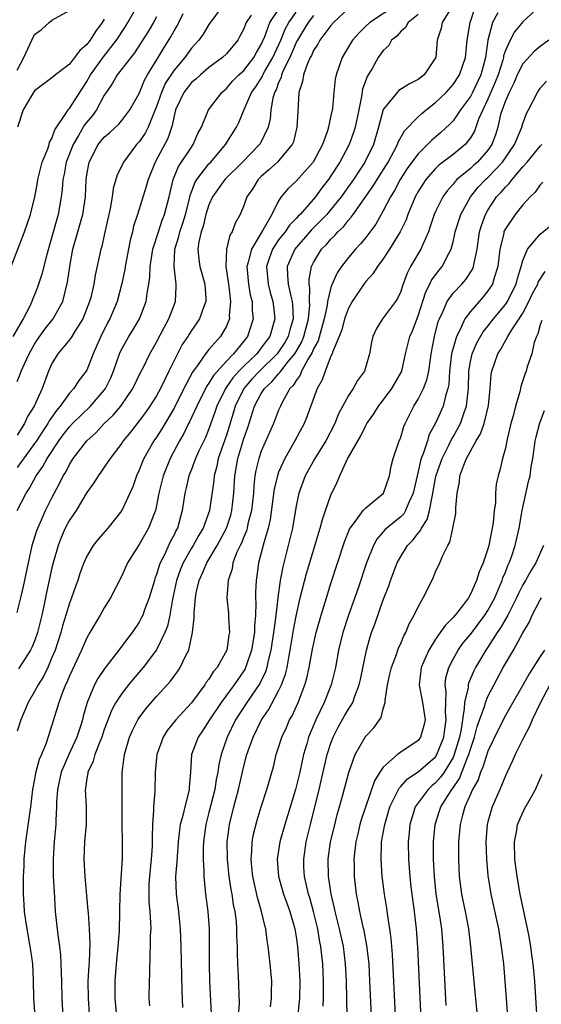
# Model space of a CAD drawing. Units: inches. Extents: x 2500569 to 2502000, y 1497000 to 1500000.
# Drawn here: x 2501461 to 2501521, y 1497294 to 1497407 of the extents above; entities that cross this region are included whole.
import ezdxf

# ---------------------------------------------------------------- set-up
doc = ezdxf.new("R2010")
doc.units = ezdxf.units.IN
doc.header["$MEASUREMENT"] = 0
doc.layers.add('LD24991497_2ft', color=110, linetype='Continuous')

msp = doc.modelspace()

# ---------------------------------------------------------------- linework, layer by layer
at = {"layer": 'LD24991497_2ft'}
for points, elevation in [([(2501460.32, 1497379), (2501461.83, 1497383), (2501462.53, 1497385), (2501463.03, 1497387), (2501463.34, 1497388.66), (2501463.38, 1497389), (2501463.88, 1497391), (2501464.53, 1497392.53), (2501464.68, 1497393), (2501464.73, 1497393.27), (2501465, 1497393.72), (2501465.31, 1497394.69), (2501466.67, 1497396.67), (2501466.85, 1497397), (2501467, 1497397.16), (2501469, 1497400.26), (2501469.4, 1497401), (2501470.91, 1497403.09), (2501472.41, 1497405), (2501473.43, 1497406.57), (2501473.7, 1497407), (2501474.9, 1497409.1)], 8032), ([(2501484.62, 1497409), (2501483, 1497406.78), (2501482.33, 1497405.67), (2501481.86, 1497405), (2501481, 1497404.06), (2501480.25, 1497403), (2501479, 1497401.54), (2501478, 1497400), (2501477.55, 1497399), (2501477, 1497397.38), (2501476.85, 1497397), (2501476.72, 1497396.72), (2501476.03, 1497395), (2501475.68, 1497394.32), (2501475, 1497393.32), (2501474.71, 1497393), (2501473.2, 1497391), (2501473, 1497390.55), (2501472.48, 1497389.52), (2501472.03, 1497387.97), (2501471.9, 1497387), (2501471.68, 1497385.68), (2501471, 1497382.61), (2501470.7, 1497381.3), (2501470.61, 1497381), (2501469.97, 1497378.03), (2501469.81, 1497377), (2501469.44, 1497375.44), (2501469.32, 1497375), (2501468.52, 1497373), (2501467.65, 1497371.65), (2501467.26, 1497371), (2501467, 1497370.61), (2501465.68, 1497369), (2501465, 1497367.89), (2501464.61, 1497367), (2501463.87, 1497365), (2501462.94, 1497363), (2501462.21, 1497361.79), (2501461.85, 1497361), (2501461, 1497359.68)], 8026), ([(2501461, 1497351), (2501462.04, 1497353), (2501462.43, 1497353.57), (2501463.2, 1497355), (2501463.95, 1497356.05), (2501464.44, 1497357), (2501465.78, 1497359), (2501466.3, 1497359.7), (2501467, 1497360.62), (2501467.36, 1497361), (2501469.41, 1497363), (2501471, 1497364.81), (2501471.15, 1497365), (2501471.76, 1497366.24), (2501472.07, 1497367), (2501472.75, 1497369), (2501473, 1497369.55), (2501473.82, 1497371), (2501474.28, 1497371.72), (2501475.05, 1497373), (2501475.82, 1497375), (2501475.92, 1497375.92), (2501476.11, 1497377), (2501476.22, 1497377.78), (2501476.25, 1497379), (2501476.57, 1497381), (2501477.2, 1497383), (2501477.65, 1497384.35), (2501477.9, 1497385), (2501478.43, 1497387), (2501478.91, 1497389), (2501479.52, 1497390.48), (2501481, 1497392.72), (2501481.21, 1497393), (2501481.73, 1497394.27), (2501482.14, 1497395), (2501482.96, 1497397), (2501484.47, 1497399), (2501485, 1497399.45), (2501485.72, 1497400.28), (2501486.45, 1497401), (2501487, 1497401.5), (2501488.15, 1497403), (2501488.44, 1497403.56), (2501489, 1497404.49), (2501489.4, 1497405.4), (2501489.99, 1497407), (2501491.32, 1497409)], 8022), ([(2501499, 1497408.64), (2501497.3, 1497407), (2501497, 1497406.66), (2501495.73, 1497405), (2501495.48, 1497404.52), (2501495, 1497403.8), (2501494.76, 1497403.24), (2501494.62, 1497403), (2501494.3, 1497402.3), (2501493.84, 1497401), (2501493.74, 1497400.26), (2501493.33, 1497399), (2501493.19, 1497396.81), (2501493.1, 1497395), (2501492.69, 1497393.31), (2501492.56, 1497393), (2501491, 1497391.13), (2501490.88, 1497391), (2501489.89, 1497390.11), (2501489, 1497389.34), (2501488.65, 1497389), (2501488.02, 1497387.98), (2501487.34, 1497387), (2501487, 1497386.01), (2501486.58, 1497385), (2501486.01, 1497383.99), (2501485.68, 1497383), (2501485.4, 1497382.6), (2501485.01, 1497381), (2501484.94, 1497379), (2501485.29, 1497376.71), (2501485.49, 1497375), (2501485.34, 1497373.34), (2501485.35, 1497373), (2501485.25, 1497372.75), (2501485, 1497372.18), (2501484.34, 1497371), (2501483, 1497369.48), (2501482.61, 1497369), (2501481.76, 1497367.76), (2501481.11, 1497366.89), (2501480.41, 1497365.59), (2501480.14, 1497365), (2501479, 1497362.75), (2501477.6, 1497360.4), (2501477, 1497359.44), (2501476.69, 1497359), (2501475.52, 1497357), (2501475.37, 1497356.63), (2501475, 1497355.63), (2501474.7, 1497355), (2501474.26, 1497353.74), (2501473.93, 1497353), (2501473, 1497351), (2501471.39, 1497349), (2501470.28, 1497347.72), (2501469.73, 1497347), (2501469, 1497345.77), (2501468.66, 1497345), (2501468.21, 1497343.79), (2501467.95, 1497343), (2501467.69, 1497342.31), (2501467.23, 1497341), (2501467, 1497340.39), (2501466.6, 1497339), (2501466.22, 1497337.78), (2501466.01, 1497337), (2501465.35, 1497335), (2501465, 1497334.14), (2501464.51, 1497333), (2501464.02, 1497331.98), (2501463.4, 1497331), (2501463, 1497330.24), (2501462.25, 1497329), (2501461.42, 1497327), (2501461, 1497325.68)], 8016), ([(2501461, 1497401.53), (2501461.78, 1497403), (2501462.7, 1497405), (2501463, 1497405.63), (2501463.78, 1497406.22), (2501464.68, 1497407), (2501465, 1497407.3), (2501467, 1497408.38)], 8036), ([(2501461, 1497339.3), (2501461.42, 1497341), (2501461.72, 1497342.28), (2501462.29, 1497345), (2501462.74, 1497347), (2501463.27, 1497348.73), (2501463.36, 1497349), (2501463.68, 1497349.68), (2501464.25, 1497351), (2501465, 1497352.48), (2501465.88, 1497354.12), (2501466.29, 1497355), (2501466.57, 1497355.43), (2501467, 1497356.31), (2501467.44, 1497357), (2501468.98, 1497359), (2501470.05, 1497359.95), (2501471, 1497361), (2501472.03, 1497361.97), (2501472.88, 1497363), (2501474.27, 1497365), (2501475.15, 1497366.85), (2501475.48, 1497367.48), (2501476.22, 1497369), (2501477, 1497370.35), (2501477.9, 1497372.1), (2501478.39, 1497373), (2501479.15, 1497375), (2501479.26, 1497376.74), (2501479.26, 1497377), (2501479, 1497379), (2501479.1, 1497381), (2501479.55, 1497382.45), (2501479.66, 1497383), (2501480, 1497384), (2501480.3, 1497385), (2501480.77, 1497386.77), (2501480.85, 1497387.15), (2501481.4, 1497388.6), (2501481.63, 1497389), (2501483, 1497390.78), (2501483.21, 1497391), (2501484.92, 1497393), (2501486.17, 1497395), (2501486.45, 1497395.55), (2501487.03, 1497397.03), (2501487.9, 1497399), (2501488.37, 1497399.63), (2501489.14, 1497400.86), (2501489.19, 1497401), (2501489.42, 1497401.42), (2501490.32, 1497403), (2501491.23, 1497405), (2501491.75, 1497406.25), (2501492.15, 1497407), (2501493, 1497408.2)], 8020), ([(2501461, 1497365.82), (2501461.35, 1497366.65), (2501461.48, 1497367), (2501461.83, 1497367.83), (2501462.37, 1497369), (2501463, 1497370.09), (2501463.35, 1497370.65), (2501464.17, 1497371.83), (2501465.14, 1497373), (2501466.23, 1497375), (2501466.79, 1497377.21), (2501467.06, 1497379), (2501467.41, 1497381), (2501467.95, 1497383), (2501468.33, 1497384.33), (2501468.54, 1497385), (2501468.84, 1497387), (2501468.93, 1497389), (2501469, 1497389.52), (2501469.27, 1497391), (2501470.31, 1497393), (2501471, 1497393.85), (2501471.62, 1497394.38), (2501472.65, 1497395.35), (2501473, 1497395.78), (2501473.94, 1497397), (2501475, 1497398.85), (2501475.61, 1497400.39), (2501475.96, 1497401), (2501477.19, 1497403), (2501477.87, 1497404.13), (2501478.64, 1497405.36), (2501479, 1497406.05), (2501479.36, 1497406.64), (2501479.55, 1497407), (2501480.04, 1497408.04)], 8028), ([(2501504.46, 1497409), (2501501.47, 1497407), (2501501, 1497406.58), (2501500.19, 1497405.81), (2501499.46, 1497405), (2501498.56, 1497403.44), (2501498.29, 1497403), (2501497.59, 1497401), (2501497.49, 1497400.51), (2501497.32, 1497399), (2501497.16, 1497397.16), (2501497, 1497396.34), (2501496.71, 1497395), (2501496.59, 1497394.59), (2501496.01, 1497393), (2501494.97, 1497391), (2501493, 1497388.79), (2501492.06, 1497387.94), (2501491.3, 1497387), (2501491, 1497386.57), (2501490.2, 1497385), (2501489.17, 1497383.17), (2501487.87, 1497381), (2501487.52, 1497379.52), (2501487.36, 1497379), (2501487.53, 1497377), (2501487.75, 1497375.75), (2501487.96, 1497375), (2501487.98, 1497373.98), (2501488.07, 1497373), (2501487.82, 1497372.18), (2501487.42, 1497371), (2501487, 1497370.45), (2501485.83, 1497369), (2501485, 1497368.14), (2501483.51, 1497366.49), (2501483, 1497365.61), (2501482.74, 1497365.26), (2501481.61, 1497363), (2501480.79, 1497361.21), (2501480.67, 1497361), (2501480.13, 1497359.87), (2501479.63, 1497359), (2501478.55, 1497357), (2501477.74, 1497355), (2501477.27, 1497353), (2501477, 1497351.6), (2501476.86, 1497351), (2501476.75, 1497350.75), (2501476.08, 1497349), (2501475, 1497347.11), (2501473.67, 1497345), (2501473, 1497343.53), (2501471.7, 1497341), (2501471, 1497339.86), (2501470.53, 1497339), (2501469.94, 1497338.06), (2501469.36, 1497337), (2501469, 1497336.39), (2501468.39, 1497335), (2501467.3, 1497332.7), (2501467, 1497332.03), (2501466.71, 1497331.29), (2501466.56, 1497331), (2501466.25, 1497330.25), (2501465.8, 1497329), (2501465, 1497326.37), (2501464.33, 1497324.33), (2501463.78, 1497323), (2501463.54, 1497322.46), (2501463.12, 1497320.88), (2501463, 1497320.2), (2501462.76, 1497319), (2501462.52, 1497317), (2501461.98, 1497313), (2501461.79, 1497311), (2501461.78, 1497310.22), (2501461.71, 1497309), (2501461.7, 1497307), (2501461.79, 1497305.79), (2501461.82, 1497305), (2501461.98, 1497303.98), (2501462.1, 1497303), (2501462.46, 1497301), (2501462.52, 1497300.52), (2501462.76, 1497299), (2501462.86, 1497297.14), (2501462.89, 1497295), (2501463.05, 1497293)], 8014), ([(2501511, 1497409.06), (2501509.77, 1497407), (2501509.63, 1497406.37), (2501509.18, 1497405), (2501509.02, 1497403), (2501509, 1497402.96), (2501507.68, 1497401), (2501507, 1497400.46), (2501506.01, 1497399.99), (2501504.78, 1497399.22), (2501504.58, 1497399), (2501503, 1497397.03), (2501502.47, 1497395), (2501501.88, 1497393), (2501500.9, 1497391), (2501499.57, 1497389), (2501498.16, 1497387), (2501497, 1497385.57), (2501496.51, 1497385), (2501494.78, 1497383.22), (2501493.85, 1497382.15), (2501493, 1497381.2), (2501492.84, 1497381), (2501491.98, 1497379), (2501492, 1497378), (2501492.1, 1497377), (2501492.38, 1497375.62), (2501492.56, 1497375), (2501492.6, 1497374.6), (2501492.66, 1497373), (2501492.27, 1497371.73), (2501492.09, 1497371), (2501491.69, 1497370.31), (2501491, 1497369.22), (2501490.84, 1497369), (2501488.8, 1497367), (2501487.93, 1497366.07), (2501486.99, 1497365.01), (2501486.02, 1497363), (2501485.8, 1497362.2), (2501485.33, 1497360.67), (2501485, 1497359.66), (2501484.06, 1497357), (2501483.89, 1497356.11), (2501483.59, 1497355), (2501483.55, 1497354.45), (2501483.05, 1497351), (2501482.33, 1497349), (2501481.83, 1497348.17), (2501481.19, 1497347), (2501481, 1497346.7), (2501480.03, 1497345), (2501479.73, 1497344.27), (2501479.29, 1497343), (2501478.84, 1497340.84), (2501478.51, 1497339), (2501478.24, 1497337.76), (2501477.94, 1497337), (2501476.98, 1497335.02), (2501475.46, 1497333), (2501474.32, 1497331.68), (2501473.77, 1497331), (2501473, 1497330.01), (2501472.34, 1497329), (2501471.86, 1497328.14), (2501471, 1497325.87), (2501470.7, 1497325), (2501470.47, 1497324.47), (2501469.92, 1497323), (2501469.74, 1497322.26), (2501469.11, 1497321), (2501469.11, 1497320.89), (2501469, 1497320.27), (2501468.86, 1497319.14), (2501468.82, 1497319), (2501468.93, 1497317), (2501468.91, 1497315), (2501468.73, 1497313), (2501468.67, 1497311), (2501468.78, 1497309), (2501469.13, 1497305.13), (2501469.14, 1497304.86), (2501469.28, 1497303), (2501469.33, 1497301.33), (2501469.25, 1497299.25), (2501469.21, 1497298.79), (2501469.13, 1497297), (2501469.15, 1497295), (2501469.27, 1497293.27)], 8010), ([(2501472.44, 1497293), (2501472.26, 1497295), (2501472.24, 1497297), (2501472.4, 1497299), (2501472.61, 1497301), (2501472.75, 1497302.75), (2501472.79, 1497305), (2501472.82, 1497307), (2501473.09, 1497311.09), (2501473.1, 1497313), (2501473.06, 1497315), (2501473.05, 1497319), (2501473.06, 1497320.94), (2501473.3, 1497323), (2501473.88, 1497325), (2501474.23, 1497325.77), (2501474.85, 1497327), (2501475, 1497327.23), (2501475.76, 1497328.24), (2501477, 1497329.68), (2501478.58, 1497331.42), (2501479, 1497332.01), (2501479.43, 1497332.57), (2501479.71, 1497333), (2501480.32, 1497334.32), (2501480.68, 1497335), (2501481.13, 1497337), (2501481.31, 1497338.69), (2501481.3, 1497339.3), (2501481.45, 1497341), (2501481.55, 1497341.55), (2501481.87, 1497343), (2501482.24, 1497343.76), (2501482.75, 1497345), (2501483.94, 1497347), (2501485.01, 1497348.99), (2501485.5, 1497350.5), (2501485.64, 1497351), (2501485.87, 1497353), (2501485.98, 1497355), (2501486.14, 1497355.86), (2501486.32, 1497357), (2501487, 1497359.28), (2501487.45, 1497360.55), (2501488.24, 1497363), (2501489, 1497364.43), (2501489.37, 1497365), (2501490.23, 1497365.77), (2501491, 1497366.7), (2501491.15, 1497366.85), (2501491.24, 1497367), (2501492.14, 1497368.14), (2501492.85, 1497369), (2501493.64, 1497370.36), (2501493.89, 1497371), (2501494.42, 1497373), (2501494.56, 1497374.56), (2501494.54, 1497375), (2501494.58, 1497376.58), (2501494.49, 1497377), (2501494.48, 1497377.52), (2501494.75, 1497379), (2501495, 1497379.49), (2501495.93, 1497381), (2501496.47, 1497381.53), (2501497, 1497382.17), (2501497.43, 1497382.57), (2501497.78, 1497383), (2501498.42, 1497383.58), (2501499, 1497384.33), (2501499.33, 1497384.67), (2501499.55, 1497385), (2501501.82, 1497388.18), (2501502.31, 1497389), (2501503.55, 1497391), (2501504.22, 1497392.22), (2501504.62, 1497393), (2501504.71, 1497393.29), (2501505.42, 1497394.58), (2501507, 1497396.19), (2501507.42, 1497396.58), (2501507.93, 1497397), (2501509, 1497397.82), (2501510.2, 1497399), (2501511, 1497399.89), (2501511.74, 1497401), (2501512.42, 1497403), (2501512.62, 1497405), (2501512.95, 1497407), (2501513.6, 1497409)], 8008), ([(2501516.12, 1497408.12), (2501515.53, 1497407), (2501515.01, 1497404.99), (2501514.71, 1497403), (2501514.2, 1497401), (2501513.25, 1497399), (2501513, 1497398.53), (2501511.86, 1497397), (2501511, 1497395.74), (2501510.65, 1497395.35), (2501509.62, 1497394.38), (2501508.53, 1497393.47), (2501508.09, 1497393), (2501507, 1497391.95), (2501506.29, 1497391), (2501505.75, 1497390.25), (2501504.93, 1497389), (2501504.27, 1497387.73), (2501503.82, 1497387), (2501503, 1497385.42), (2501502.13, 1497383.87), (2501501, 1497382.35), (2501500.4, 1497381.6), (2501499.83, 1497381), (2501499, 1497380.03), (2501498.2, 1497379), (2501497.71, 1497378.29), (2501497.1, 1497376.9), (2501497, 1497376.59), (2501496.62, 1497375), (2501496.58, 1497374.58), (2501496.23, 1497373), (2501495.91, 1497371.91), (2501495.53, 1497370.47), (2501495, 1497369.55), (2501494.84, 1497369.16), (2501494.33, 1497368.33), (2501493.62, 1497367), (2501493.45, 1497366.55), (2501493, 1497365.95), (2501492.65, 1497365.35), (2501492.3, 1497365), (2501491.4, 1497363.4), (2501491.2, 1497363), (2501491, 1497362.52), (2501490.41, 1497361), (2501489, 1497357.83), (2501488.71, 1497357), (2501488.38, 1497355.62), (2501488.28, 1497355), (2501488.14, 1497353.86), (2501488.1, 1497353), (2501487.88, 1497351), (2501487.48, 1497349.48), (2501487.39, 1497349), (2501487.3, 1497348.7), (2501487, 1497348), (2501486.72, 1497347.28), (2501486.57, 1497347), (2501486.22, 1497346.22), (2501485.76, 1497345), (2501485.66, 1497344.34), (2501485.2, 1497343), (2501485.04, 1497341), (2501485.23, 1497339.23), (2501485.24, 1497339), (2501485.24, 1497338.76), (2501485.36, 1497337), (2501485.29, 1497336.71), (2501485.04, 1497335), (2501483.94, 1497333), (2501483.5, 1497332.5), (2501483, 1497331.68), (2501482.7, 1497331.3), (2501482.52, 1497331), (2501481, 1497328.96), (2501479.21, 1497327), (2501478.23, 1497325.77), (2501477.74, 1497325), (2501477.03, 1497323), (2501476.85, 1497321), (2501476.79, 1497318.79), (2501476.63, 1497317), (2501476.64, 1497316.64), (2501476.52, 1497315), (2501476.48, 1497313.52), (2501476.49, 1497313), (2501476.48, 1497312.48), (2501476.38, 1497311), (2501476.18, 1497309), (2501476.12, 1497308.12), (2501476.1, 1497307), (2501476.12, 1497306.12), (2501476.22, 1497305), (2501476.31, 1497303.69), (2501476.32, 1497303), (2501476.28, 1497302.28), (2501476.28, 1497301), (2501476.22, 1497300.22), (2501476.18, 1497297.82), (2501476.13, 1497297), (2501476.12, 1497295), (2501476.17, 1497294.17)], 8006), ([(2501521, 1497408.92), (2501519, 1497407.08), (2501518.05, 1497405.95), (2501517.56, 1497405), (2501517, 1497403.8), (2501516.8, 1497403.2), (2501516.77, 1497403), (2501516.7, 1497402.7), (2501516.17, 1497401), (2501515.85, 1497400.15), (2501515, 1497398.2), (2501514.4, 1497397), (2501513.94, 1497395.94), (2501513.45, 1497394.55), (2501513, 1497393.78), (2501512.38, 1497393), (2501511, 1497391.88), (2501509.37, 1497390.63), (2501509, 1497390.26), (2501507.88, 1497389), (2501507.52, 1497388.48), (2501507, 1497387.62), (2501506.66, 1497387), (2501505.82, 1497385), (2501505.61, 1497384.39), (2501504.94, 1497383), (2501503.72, 1497381), (2501503, 1497379.89), (2501502.32, 1497379), (2501501.82, 1497378.18), (2501501, 1497377.29), (2501500.78, 1497377), (2501499.44, 1497375), (2501499, 1497374.22), (2501498.56, 1497373), (2501498.24, 1497371.76), (2501497.94, 1497371), (2501497.17, 1497369.17), (2501497.13, 1497369), (2501497, 1497368.73), (2501496.32, 1497367), (2501495.98, 1497366.02), (2501495.42, 1497365), (2501494.23, 1497361.77), (2501493.91, 1497361), (2501492.86, 1497359), (2501491.72, 1497357), (2501491, 1497355.42), (2501490.85, 1497355), (2501490.48, 1497353.52), (2501490.02, 1497349.98), (2501489.8, 1497349), (2501489.29, 1497347.29), (2501488.68, 1497345), (2501488.49, 1497343.51), (2501488.41, 1497343), (2501488.36, 1497341.64), (2501488.36, 1497341), (2501488.4, 1497340.4), (2501488.35, 1497339), (2501488.23, 1497337.77), (2501488.22, 1497337), (2501487.89, 1497335), (2501487.3, 1497333.3), (2501487.21, 1497333), (2501487.14, 1497332.86), (2501487, 1497332.62), (2501485.89, 1497331), (2501484.39, 1497329), (2501483.07, 1497327), (2501482.27, 1497325.73), (2501481.75, 1497325), (2501481.01, 1497323), (2501480.88, 1497321), (2501480.74, 1497319.26), (2501480.74, 1497319), (2501480.67, 1497318.67), (2501480.22, 1497317), (2501480, 1497316), (2501479.71, 1497315), (2501479.61, 1497314.39), (2501479.47, 1497313), (2501479.34, 1497311.33), (2501479.31, 1497310.69), (2501479.18, 1497309), (2501479.25, 1497307), (2501479.52, 1497305), (2501479.71, 1497303), (2501479.77, 1497301), (2501479.88, 1497295.88), (2501479.97, 1497293.97)], 8004), ([(2501477, 1497407.67), (2501476.64, 1497407), (2501476.03, 1497405.97), (2501474.47, 1497403.53), (2501474.03, 1497403), (2501472.48, 1497401), (2501471.95, 1497400.05), (2501471.21, 1497399), (2501471, 1497398.67), (2501470.12, 1497397), (2501469.65, 1497396.35), (2501468.74, 1497395.26), (2501468.06, 1497394.06), (2501467.42, 1497393), (2501466.62, 1497391), (2501466.38, 1497389.62), (2501466.23, 1497389), (2501466.16, 1497387.84), (2501466.07, 1497387), (2501465.71, 1497385), (2501465.54, 1497384.46), (2501465, 1497382.43), (2501464.41, 1497380.41), (2501463.85, 1497378.15), (2501463.34, 1497376.66), (2501463, 1497375.75), (2501462.78, 1497375.22), (2501462.7, 1497375), (2501462.45, 1497374.45), (2501461.69, 1497373), (2501460.51, 1497371)], 8030), ([(2501487.85, 1497407.85), (2501487.29, 1497407), (2501487.19, 1497406.81), (2501487, 1497406.27), (2501486.56, 1497405.44), (2501486.32, 1497405), (2501485, 1497403.42), (2501484.56, 1497403), (2501483, 1497401.84), (2501482.02, 1497401), (2501481.49, 1497400.51), (2501481, 1497400.12), (2501480.11, 1497399), (2501479.18, 1497397), (2501479, 1497396.29), (2501478.8, 1497395.2), (2501478.3, 1497393.7), (2501476.82, 1497391), (2501476.02, 1497389), (2501475.81, 1497388.19), (2501474.81, 1497385), (2501474.36, 1497383.64), (2501474.23, 1497383), (2501473.98, 1497382.02), (2501473.39, 1497379), (2501473.34, 1497378.66), (2501473, 1497377.07), (2501472.47, 1497375), (2501471.62, 1497373), (2501471.39, 1497372.61), (2501470.59, 1497371), (2501470.12, 1497369.88), (2501469.73, 1497369), (2501469, 1497367.13), (2501468.92, 1497367), (2501468.07, 1497365.93), (2501467.5, 1497365), (2501467, 1497364.47), (2501465.95, 1497363), (2501465.5, 1497362.5), (2501464.69, 1497361.31), (2501464.53, 1497361), (2501463.9, 1497360.1), (2501463.21, 1497359), (2501463, 1497358.7), (2501461, 1497355.97)], 8024), ([(2501471, 1497407.39), (2501470.75, 1497407), (2501470, 1497406), (2501469.39, 1497405), (2501469.21, 1497404.79), (2501469, 1497404.5), (2501468.19, 1497403.81), (2501467.59, 1497403), (2501467, 1497402.25), (2501465.4, 1497401), (2501465, 1497400.67), (2501463, 1497399.17), (2501462.67, 1497398.67), (2501461.69, 1497397), (2501461.03, 1497395)], 8034), ([(2501495, 1497407.82), (2501494.37, 1497407), (2501493.86, 1497406.14), (2501493.15, 1497405), (2501493, 1497404.71), (2501492.27, 1497403), (2501491.57, 1497401.57), (2501491.34, 1497401), (2501491.28, 1497400.72), (2501491, 1497400.12), (2501490.7, 1497399.3), (2501490.52, 1497399), (2501490.33, 1497398.33), (2501490.11, 1497397), (2501490.02, 1497395.98), (2501489.8, 1497395), (2501488.89, 1497393.11), (2501488.81, 1497393), (2501486.87, 1497391), (2501484.84, 1497389), (2501483.41, 1497387), (2501483, 1497386.08), (2501482.66, 1497385), (2501482.34, 1497383.66), (2501482.1, 1497383), (2501481.83, 1497381.83), (2501481.71, 1497381), (2501481.83, 1497379.83), (2501481.97, 1497379), (2501482.54, 1497377), (2501482.65, 1497375.35), (2501482.64, 1497375), (2501482.41, 1497374.41), (2501481.93, 1497373), (2501481.55, 1497372.45), (2501481, 1497371.68), (2501480.73, 1497371.27), (2501480.58, 1497371), (2501479.95, 1497370.05), (2501479.4, 1497369), (2501478.42, 1497367), (2501477.94, 1497366.06), (2501477.45, 1497365), (2501477, 1497364.19), (2501476.24, 1497363), (2501475.72, 1497362.28), (2501475, 1497361.3), (2501473.99, 1497360.01), (2501473.15, 1497359), (2501473, 1497358.76), (2501471.67, 1497357), (2501471, 1497355.99), (2501470.59, 1497355.41), (2501470.28, 1497355), (2501469.8, 1497354.2), (2501469, 1497353.07), (2501467.76, 1497351), (2501467, 1497349.89), (2501466.53, 1497349), (2501466.07, 1497347.93), (2501465.71, 1497347), (2501465.14, 1497345), (2501465, 1497344.42), (2501464.38, 1497341.62), (2501464.06, 1497340.06), (2501463.82, 1497339), (2501463.33, 1497337), (2501463, 1497336.03), (2501462.7, 1497335.3), (2501462.55, 1497335), (2501461.15, 1497332.85)], 8018), ([(2501507, 1497407.92), (2501505.84, 1497407), (2501505.54, 1497406.46), (2501505, 1497405.97), (2501504.54, 1497405.46), (2501503.94, 1497405), (2501503.62, 1497404.38), (2501503, 1497403.82), (2501502.43, 1497403), (2501501.72, 1497401.72), (2501501.17, 1497400.83), (2501500.63, 1497399.37), (2501500.51, 1497398.51), (2501500.18, 1497397), (2501499.78, 1497395), (2501499.6, 1497394.4), (2501499.09, 1497393), (2501498, 1497391), (2501497, 1497389.42), (2501496.71, 1497389), (2501495.97, 1497388.03), (2501495.22, 1497387), (2501493.45, 1497385), (2501493.22, 1497384.78), (2501493, 1497384.53), (2501492.24, 1497383.76), (2501491.73, 1497383), (2501491, 1497382.07), (2501490.28, 1497381), (2501489.92, 1497379.92), (2501489.59, 1497379), (2501489.78, 1497377), (2501490.03, 1497376.03), (2501490.35, 1497375), (2501490.41, 1497374.41), (2501490.58, 1497373), (2501489.97, 1497371), (2501489.55, 1497370.45), (2501489, 1497369.68), (2501488.48, 1497369), (2501487, 1497367.58), (2501486.44, 1497367), (2501485.75, 1497366.25), (2501484.89, 1497365), (2501483.92, 1497363), (2501483.69, 1497362.31), (2501483, 1497360.4), (2501482.59, 1497359.41), (2501481.86, 1497357.86), (2501481.48, 1497357), (2501481, 1497355.73), (2501480.7, 1497355), (2501480.38, 1497353.62), (2501480.22, 1497353), (2501479.94, 1497351), (2501479.56, 1497349.56), (2501479.39, 1497349), (2501479.25, 1497348.75), (2501479, 1497348.22), (2501478.57, 1497347.43), (2501477.85, 1497345.85), (2501477.4, 1497345), (2501477.29, 1497344.71), (2501477, 1497343.69), (2501476.8, 1497343.2), (2501476.74, 1497343), (2501476.14, 1497341), (2501475.62, 1497339.62), (2501475.41, 1497339), (2501475.28, 1497338.72), (2501475, 1497338.21), (2501474.18, 1497337), (2501473.66, 1497336.34), (2501472.68, 1497335), (2501471.07, 1497332.93), (2501470.26, 1497331.74), (2501469.86, 1497331), (2501469.02, 1497328.98), (2501468.59, 1497327.41), (2501468.5, 1497327), (2501468.28, 1497326.28), (2501467.86, 1497325), (2501466.95, 1497323), (2501466.06, 1497321), (2501465.62, 1497319), (2501465.53, 1497317.53), (2501465.53, 1497317), (2501465.44, 1497315.44), (2501465.44, 1497315), (2501465.24, 1497313), (2501465.12, 1497311), (2501465.15, 1497309), (2501465.24, 1497307.24), (2501465.38, 1497305), (2501465.66, 1497302.34), (2501465.86, 1497301), (2501465.99, 1497299.99), (2501466.03, 1497299), (2501466.04, 1497297.96), (2501466.09, 1497297), (2501466.13, 1497295), (2501466.25, 1497293)], 8012), ([(2501521.98, 1497405), (2501521, 1497404.27), (2501520.3, 1497403.7), (2501519, 1497402.27), (2501518.37, 1497401), (2501517.96, 1497400.04), (2501517.42, 1497399), (2501517, 1497398.03), (2501516.62, 1497397), (2501516.46, 1497396.46), (2501516.12, 1497395), (2501515.86, 1497394.14), (2501515.45, 1497393), (2501515, 1497392.35), (2501513.81, 1497391), (2501513.37, 1497390.63), (2501513, 1497390.28), (2501511.45, 1497389), (2501511.23, 1497388.77), (2501511, 1497388.47), (2501510.31, 1497387.69), (2501509.83, 1497387), (2501509, 1497385.34), (2501508.84, 1497385), (2501508.39, 1497383.61), (2501508.17, 1497383), (2501507.48, 1497381.48), (2501507.29, 1497381), (2501506.13, 1497379), (2501505.75, 1497378.25), (2501505.21, 1497376.79), (2501505, 1497376.14), (2501504.64, 1497375.36), (2501504.39, 1497375), (2501502.92, 1497373), (2501502.17, 1497371.83), (2501501.82, 1497371), (2501501.66, 1497370.34), (2501501.41, 1497369), (2501501, 1497367.53), (2501500.83, 1497367), (2501500.06, 1497365.94), (2501499.53, 1497365), (2501499, 1497364.2), (2501497.88, 1497362.12), (2501497.45, 1497361), (2501496.4, 1497359), (2501495.15, 1497357), (2501494.05, 1497355), (2501493.31, 1497353), (2501493, 1497351.56), (2501492.57, 1497349), (2501492.1, 1497347), (2501491.46, 1497344.54), (2501491.18, 1497343), (2501490.91, 1497341), (2501490.65, 1497338.65), (2501490.42, 1497337), (2501490.11, 1497335), (2501489.8, 1497333.8), (2501489.64, 1497333), (2501489.48, 1497332.52), (2501488.83, 1497331.17), (2501487.36, 1497329), (2501486.06, 1497327), (2501485.08, 1497325), (2501484.41, 1497323), (2501484.14, 1497321.86), (2501484.04, 1497321), (2501483.84, 1497320.16), (2501483.67, 1497319), (2501483, 1497316.36), (2501482.64, 1497315), (2501482.37, 1497313), (2501482.33, 1497312.33), (2501482.33, 1497311), (2501482.41, 1497309.59), (2501482.4, 1497309), (2501482.57, 1497307.43), (2501482.6, 1497307), (2501482.86, 1497305), (2501483.01, 1497303), (2501483.02, 1497301), (2501483.01, 1497299), (2501483.07, 1497297), (2501483.27, 1497293.27)], 8002), ([(2501486.41, 1497293), (2501486.49, 1497294.49), (2501486.39, 1497297.61), (2501486.31, 1497299), (2501486.26, 1497300.26), (2501486.27, 1497301), (2501486.22, 1497302.22), (2501486.22, 1497303), (2501486.15, 1497303.85), (2501486, 1497305), (2501485.82, 1497305.82), (2501485.65, 1497307), (2501485.54, 1497307.54), (2501485.32, 1497309), (2501485.12, 1497311), (2501485.1, 1497313), (2501485.31, 1497314.69), (2501485.36, 1497315), (2501485.85, 1497317), (2501486.39, 1497319), (2501487, 1497321.68), (2501487.35, 1497323), (2501488.06, 1497325), (2501489.05, 1497327), (2501489.84, 1497328.16), (2501491, 1497330.31), (2501491.33, 1497331), (2501491.78, 1497332.22), (2501491.96, 1497333), (2501492.16, 1497334.16), (2501492.33, 1497335), (2501492.7, 1497337.3), (2501493, 1497338.91), (2501493.48, 1497341), (2501494.2, 1497343.8), (2501495.76, 1497349), (2501496.01, 1497349.99), (2501496.39, 1497351), (2501497, 1497352.76), (2501497.71, 1497354.28), (2501498.02, 1497355), (2501498.87, 1497356.87), (2501500.41, 1497359.59), (2501501, 1497360.77), (2501501.13, 1497361), (2501501.9, 1497362.1), (2501502.47, 1497363), (2501503, 1497363.68), (2501503.98, 1497365), (2501505.08, 1497366.92), (2501505.11, 1497367), (2501505.54, 1497369), (2501506.04, 1497371), (2501506.35, 1497371.65), (2501507, 1497373.34), (2501507.88, 1497376.12), (2501508.34, 1497377), (2501508.54, 1497377.46), (2501509.4, 1497378.6), (2501509.74, 1497379), (2501510.5, 1497380.5), (2501510.79, 1497381), (2501511, 1497381.83), (2501511.22, 1497382.78), (2501511.25, 1497383), (2501511.88, 1497385), (2501512.99, 1497387.01), (2501513.89, 1497388.11), (2501514.73, 1497389), (2501515, 1497389.24), (2501516.69, 1497391), (2501518.04, 1497393), (2501518.81, 1497394.81), (2501518.88, 1497395), (2501519, 1497395.42), (2501519.43, 1497396.57), (2501519.66, 1497397), (2501520.67, 1497399), (2501521, 1497399.47), (2501521.71, 1497400.29)], 8000), ([(2501490.05, 1497294.05), (2501490.18, 1497295), (2501490.18, 1497295.82), (2501490.2, 1497297), (2501490.01, 1497299), (2501489.79, 1497301), (2501489.67, 1497301.67), (2501489.51, 1497303), (2501489.4, 1497303.4), (2501489.05, 1497305), (2501488.59, 1497306.59), (2501488.36, 1497307.64), (2501488.03, 1497309), (2501487.92, 1497310.08), (2501487.83, 1497311), (2501487.92, 1497311.92), (2501487.96, 1497313), (2501488.11, 1497313.89), (2501488.52, 1497315.48), (2501489, 1497317), (2501489.66, 1497319), (2501490.39, 1497321.61), (2501490.73, 1497323), (2501491, 1497323.82), (2501491.36, 1497325), (2501491.88, 1497326.12), (2501492.26, 1497327), (2501492.53, 1497327.47), (2501493.24, 1497329), (2501494.02, 1497331), (2501494.23, 1497331.77), (2501494.51, 1497333), (2501494.88, 1497335.12), (2501495.3, 1497337), (2501495.86, 1497339), (2501496.48, 1497341), (2501497, 1497342.65), (2501498.56, 1497347.44), (2501499.13, 1497348.87), (2501499.21, 1497349), (2501499.94, 1497349.94), (2501500.7, 1497351), (2501501, 1497351.34), (2501503.02, 1497353), (2501503.73, 1497355), (2501503.9, 1497356.1), (2501504.13, 1497357), (2501504.82, 1497359), (2501504.88, 1497359.12), (2501505, 1497359.43), (2501505.36, 1497360.64), (2501505.51, 1497361), (2501506.49, 1497363), (2501507, 1497363.81), (2501507.6, 1497365), (2501507.99, 1497366.01), (2501508.21, 1497367), (2501508.4, 1497368.4), (2501508.49, 1497369), (2501508.88, 1497371), (2501509.31, 1497372.69), (2501509.43, 1497373), (2501509.83, 1497373.83), (2501510.31, 1497375), (2501511, 1497375.95), (2501512.01, 1497377), (2501512.47, 1497377.53), (2501513.26, 1497378.74), (2501513.35, 1497379), (2501513.41, 1497379.41), (2501513.76, 1497381), (2501514.05, 1497383), (2501514.27, 1497383.73), (2501514.72, 1497385), (2501515, 1497385.49), (2501515.99, 1497387), (2501516.49, 1497387.51), (2501517, 1497388.13), (2501517.45, 1497388.55), (2501517.77, 1497389), (2501519, 1497390.44), (2501519.49, 1497391), (2501521, 1497392.81), (2501521.2, 1497393)], 7998), ([(2501521.29, 1497388.71), (2501521, 1497388.39), (2501520.44, 1497387.56), (2501519.86, 1497387), (2501519, 1497386.08), (2501518.12, 1497385), (2501517, 1497383.35), (2501516.88, 1497383.12), (2501516.84, 1497383), (2501516.81, 1497382.81), (2501516.38, 1497381), (2501516.15, 1497379), (2501515.71, 1497377.72), (2501515.52, 1497377), (2501515, 1497376.21), (2501514.47, 1497375.53), (2501513.98, 1497375), (2501513, 1497373.86), (2501512.36, 1497373), (2501511.85, 1497371.85), (2501511.39, 1497371), (2501511, 1497369.63), (2501510.87, 1497369.13), (2501510.84, 1497369), (2501510.61, 1497367), (2501510.51, 1497365.49), (2501510.41, 1497365), (2501510.12, 1497364.12), (2501509.86, 1497363), (2501509, 1497361.05), (2501508.28, 1497359.72), (2501508.07, 1497359), (2501507.62, 1497357.62), (2501507.36, 1497357), (2501507.27, 1497356.73), (2501507, 1497355.5), (2501506.87, 1497355), (2501506.44, 1497353), (2501505.92, 1497351.92), (2501505.56, 1497351), (2501505.35, 1497350.65), (2501505, 1497350.3), (2501504.27, 1497349.73), (2501503.4, 1497349), (2501503.19, 1497348.81), (2501503, 1497348.57), (2501502.27, 1497347.73), (2501501.87, 1497347), (2501501.08, 1497345), (2501500.11, 1497342.11), (2501499.02, 1497339), (2501498.37, 1497337), (2501497.88, 1497335), (2501497.52, 1497333), (2501497.02, 1497331), (2501496.21, 1497329), (2501495.26, 1497327), (2501494.44, 1497325), (2501494.23, 1497324.23), (2501493.86, 1497323), (2501493.7, 1497322.3), (2501493.43, 1497321), (2501492.95, 1497319), (2501492.02, 1497315.98), (2501491.7, 1497315), (2501491.14, 1497313), (2501490.84, 1497311), (2501490.99, 1497309), (2501491.57, 1497307), (2501491.94, 1497305.94), (2501492.29, 1497305), (2501492.85, 1497303), (2501493, 1497302.1), (2501493.16, 1497301), (2501493.33, 1497299), (2501493.41, 1497297), (2501493.39, 1497295), (2501493.17, 1497292.83)], 7996), ([(2501496.12, 1497294.12), (2501496.16, 1497295), (2501496.14, 1497297), (2501496.06, 1497299), (2501495.94, 1497299.94), (2501495.85, 1497301), (2501495.7, 1497301.7), (2501495.48, 1497303), (2501495, 1497305), (2501494.56, 1497306.56), (2501494.42, 1497307), (2501494.17, 1497308.17), (2501493.95, 1497309), (2501493.9, 1497310.1), (2501493.87, 1497311), (2501494.17, 1497313), (2501494.65, 1497315), (2501495.66, 1497319), (2501496.58, 1497323), (2501497, 1497324.32), (2501497.25, 1497325), (2501497.84, 1497326.16), (2501498.56, 1497327.44), (2501499, 1497328.21), (2501499.33, 1497328.67), (2501499.49, 1497329), (2501499.73, 1497329.73), (2501500.25, 1497331), (2501500.39, 1497331.61), (2501501.06, 1497335), (2501501.49, 1497336.51), (2501501.66, 1497337), (2501502.02, 1497337.98), (2501503, 1497340.78), (2501503.63, 1497342.37), (2501503.84, 1497343), (2501504.59, 1497345), (2501505, 1497345.74), (2501505.79, 1497347), (2501506.39, 1497347.61), (2501507, 1497348.42), (2501507.28, 1497348.72), (2501507.39, 1497349), (2501508.03, 1497349.97), (2501508.31, 1497351), (2501508.59, 1497352.59), (2501508.7, 1497353), (2501509, 1497354.73), (2501509.08, 1497355.08), (2501509.75, 1497357), (2501510.53, 1497358.53), (2501510.83, 1497359.17), (2501511, 1497359.47), (2501511.84, 1497361), (2501512.27, 1497362.27), (2501512.55, 1497363), (2501512.72, 1497364.72), (2501512.77, 1497365), (2501512.81, 1497367), (2501513, 1497368.11), (2501513.19, 1497369), (2501513.74, 1497370.26), (2501514.47, 1497371.53), (2501515, 1497372.18), (2501515.64, 1497373), (2501517, 1497374.64), (2501517.24, 1497375), (2501517.83, 1497376.17), (2501518.23, 1497377), (2501518.38, 1497377.62), (2501518.81, 1497379), (2501519, 1497379.72), (2501519.55, 1497381), (2501521, 1497382.73), (2501522.24, 1497383.76)], 7994), ([(2501498.87, 1497293), (2501498.77, 1497297), (2501498.67, 1497299), (2501498.42, 1497301), (2501497.98, 1497303), (2501497.62, 1497304.38), (2501497.47, 1497305), (2501497.4, 1497305.4), (2501497.02, 1497307), (2501496.77, 1497308.77), (2501496.72, 1497309), (2501496.69, 1497311), (2501496.96, 1497313), (2501497.35, 1497314.65), (2501497.76, 1497316.24), (2501497.99, 1497317), (2501498.37, 1497318.37), (2501499.03, 1497320.97), (2501499.76, 1497323), (2501500.92, 1497325), (2501501, 1497325.12), (2501501.92, 1497326.08), (2501502.74, 1497327.26), (2501503, 1497328.25), (2501503.22, 1497329), (2501503.21, 1497329.21), (2501503.48, 1497331), (2501503.77, 1497332.23), (2501503.93, 1497333), (2501504.51, 1497334.51), (2501504.76, 1497335.24), (2501505, 1497335.76), (2501505.36, 1497336.64), (2501505.58, 1497337), (2501505.98, 1497338.02), (2501506.56, 1497339), (2501507, 1497339.97), (2501507.58, 1497341), (2501508.17, 1497342.17), (2501508.72, 1497343.28), (2501509, 1497343.97), (2501509.48, 1497345), (2501509.79, 1497345.79), (2501510.39, 1497347), (2501510.63, 1497347.37), (2501510.98, 1497349), (2501511.31, 1497350.69), (2501511.32, 1497351), (2501511.31, 1497351.31), (2501511.46, 1497353), (2501511.73, 1497354.27), (2501511.79, 1497355), (2501512.23, 1497356.23), (2501512.56, 1497357), (2501513, 1497357.81), (2501513.67, 1497359), (2501514.17, 1497359.83), (2501514.56, 1497361), (2501515.07, 1497363.07), (2501515.27, 1497365), (2501515.39, 1497366.61), (2501515.46, 1497367), (2501516.14, 1497369), (2501516.48, 1497369.52), (2501517.3, 1497371), (2501517.76, 1497371.76), (2501518.59, 1497373), (2501519, 1497373.65), (2501519.7, 1497375), (2501520.1, 1497375.9), (2501520.72, 1497377), (2501520.78, 1497377.22), (2501521.56, 1497378.44)], 7992), ([(2501521.17, 1497372.83), (2501521, 1497372.33), (2501520.73, 1497371.28), (2501520.57, 1497371), (2501520.31, 1497370.31), (2501520.02, 1497369), (2501519.52, 1497367.52), (2501519.39, 1497367), (2501519.27, 1497366.73), (2501518.77, 1497365.23), (2501518.65, 1497364.65), (2501518.16, 1497363), (2501517.88, 1497361.88), (2501517.64, 1497361), (2501517.21, 1497359.21), (2501517, 1497358.18), (2501516.68, 1497357), (2501516.37, 1497355.63), (2501516.17, 1497355), (2501515.96, 1497354.04), (2501515.89, 1497353), (2501515.87, 1497351.87), (2501515.72, 1497351), (2501515.6, 1497349.6), (2501515.11, 1497347), (2501515, 1497346.62), (2501514.45, 1497345), (2501514.01, 1497343.99), (2501513.71, 1497343), (2501513, 1497341.4), (2501512.77, 1497341), (2501512.08, 1497340.08), (2501511.24, 1497339), (2501511, 1497338.72), (2501510.13, 1497337.87), (2501509.53, 1497337), (2501509, 1497336.26), (2501508.21, 1497335), (2501507.63, 1497333.63), (2501507.35, 1497333), (2501507.13, 1497331), (2501507.5, 1497329), (2501507.79, 1497327), (2501507.66, 1497326.34), (2501507.28, 1497325), (2501507, 1497324.63), (2501505, 1497323.28), (2501504.63, 1497323), (2501503, 1497321.56), (2501502.61, 1497321), (2501502, 1497320), (2501500.48, 1497315.52), (2501500.32, 1497315), (2501500.08, 1497313.92), (2501499.84, 1497313), (2501499.68, 1497311.68), (2501499.62, 1497311), (2501499.65, 1497310.35), (2501499.67, 1497309), (2501499.9, 1497307), (2501500.09, 1497306.09), (2501500.26, 1497305), (2501500.62, 1497303.38), (2501500.72, 1497303), (2501501.09, 1497301.09), (2501501.33, 1497299), (2501501.43, 1497297), (2501501.76, 1497289.76)], 7990), ([(2501504.49, 1497291.51), (2501504.05, 1497300.05), (2501503.9, 1497301.9), (2501503.75, 1497303), (2501503.51, 1497304.49), (2501503.39, 1497305.39), (2501503.15, 1497307), (2501502.89, 1497309), (2501502.74, 1497311), (2501502.79, 1497312.79), (2501502.81, 1497313), (2501503.16, 1497315), (2501503.77, 1497317), (2501504.53, 1497318.53), (2501504.83, 1497319.17), (2501505, 1497319.35), (2501505.76, 1497320.24), (2501507, 1497321.04), (2501509, 1497322.75), (2501509.16, 1497323), (2501509.95, 1497325), (2501510.07, 1497325.93), (2501510.22, 1497327), (2501510.14, 1497327.86), (2501510.16, 1497329), (2501510.22, 1497330.22), (2501510.11, 1497331), (2501510.19, 1497331.81), (2501510.51, 1497333), (2501511, 1497333.94), (2501511.58, 1497335), (2501512.18, 1497335.82), (2501513, 1497336.79), (2501514.65, 1497339), (2501515, 1497339.55), (2501515.78, 1497341), (2501516.37, 1497342.37), (2501516.63, 1497343), (2501516.72, 1497343.28), (2501517, 1497343.95), (2501517.29, 1497344.71), (2501517.44, 1497345), (2501517.7, 1497345.7), (2501518.14, 1497347), (2501518.58, 1497349), (2501518.94, 1497351), (2501519.66, 1497354.34), (2501519.83, 1497355), (2501519.98, 1497356.02), (2501520.17, 1497357), (2501520.36, 1497358.36), (2501520.44, 1497359), (2501520.53, 1497359.47), (2501520.94, 1497361.06), (2501521.51, 1497362.49)], 7988), ([(2501521.36, 1497347), (2501520.51, 1497345), (2501519.91, 1497344.09), (2501519.3, 1497343), (2501519, 1497342.5), (2501518.5, 1497341.5), (2501518.28, 1497341), (2501517.28, 1497339), (2501516.46, 1497337.54), (2501516.08, 1497337), (2501515, 1497335.35), (2501514.75, 1497335), (2501513.58, 1497333), (2501513.38, 1497332.62), (2501512.79, 1497331.22), (2501512.74, 1497331), (2501512.72, 1497330.72), (2501512.31, 1497329), (2501512.29, 1497328.29), (2501512.07, 1497327), (2501511.92, 1497325.92), (2501511.74, 1497325), (2501511.14, 1497323), (2501511, 1497322.69), (2501509.97, 1497321), (2501509.58, 1497320.42), (2501509, 1497319.75), (2501508.58, 1497319.42), (2501508.14, 1497319), (2501507, 1497317.48), (2501506.67, 1497317), (2501506.04, 1497315), (2501505.96, 1497314.04), (2501505.84, 1497313), (2501505.89, 1497311), (2501506.04, 1497309), (2501506.16, 1497307.84), (2501506.26, 1497307), (2501506.53, 1497305), (2501506.76, 1497303), (2501506.91, 1497300.91), (2501507.37, 1497291)], 7986), ([(2501510.23, 1497294.23), (2501509.88, 1497301), (2501509.7, 1497303), (2501509.48, 1497304.52), (2501509.08, 1497307), (2501508.86, 1497309), (2501508.77, 1497311), (2501508.76, 1497313), (2501508.94, 1497315), (2501509.46, 1497316.54), (2501509.6, 1497317), (2501510.86, 1497319), (2501510.93, 1497319.07), (2501511.74, 1497320.26), (2501512.67, 1497322.67), (2501512.82, 1497323), (2501513, 1497323.63), (2501513.47, 1497325), (2501513.77, 1497326.23), (2501514.63, 1497328.63), (2501514.72, 1497329), (2501515, 1497329.67), (2501516.76, 1497333), (2501517.92, 1497335), (2501519, 1497336.98), (2501519.76, 1497338.24), (2501520.09, 1497339), (2501521, 1497340.75), (2501521.16, 1497341)], 7984), ([(2501521.49, 1497335), (2501521, 1497334.26), (2501520.2, 1497333), (2501519.72, 1497332.28), (2501519, 1497330.99), (2501517.86, 1497329), (2501517.56, 1497328.44), (2501517, 1497327.5), (2501516.16, 1497325.84), (2501515, 1497323.39), (2501514.43, 1497321.57), (2501514.16, 1497321), (2501513.88, 1497320.12), (2501513.24, 1497319), (2501513, 1497318.47), (2501512.35, 1497317), (2501512.07, 1497316.07), (2501511.8, 1497315), (2501511.63, 1497313), (2501511.62, 1497311), (2501511.71, 1497309), (2501511.98, 1497307), (2501512.39, 1497305), (2501512.76, 1497303), (2501513.01, 1497301), (2501513.75, 1497293)], 7982), ([(2501522.09, 1497331), (2501521.04, 1497329), (2501520.09, 1497327), (2501519.77, 1497326.23), (2501519.12, 1497325), (2501518.13, 1497323), (2501517.8, 1497322.2), (2501517.2, 1497321), (2501517, 1497320.56), (2501516.36, 1497319), (2501515.5, 1497317), (2501515.37, 1497316.63), (2501515, 1497315.29), (2501514.93, 1497315), (2501514.77, 1497313), (2501514.83, 1497311), (2501515, 1497309.15), (2501515.34, 1497307), (2501516.21, 1497303), (2501516.54, 1497301), (2501516.78, 1497299), (2501516.96, 1497297), (2501517.11, 1497295), (2501517.83, 1497285)], 7980), ([(2501520.78, 1497290.78), (2501520.39, 1497297), (2501520.2, 1497299), (2501520.04, 1497300.04), (2501519.92, 1497301), (2501519.68, 1497302.32), (2501518.69, 1497307), (2501518.34, 1497309), (2501518.1, 1497311), (2501518.05, 1497313), (2501518.32, 1497314.32), (2501518.41, 1497315), (2501519.2, 1497316.8), (2501519.78, 1497317.78), (2501520.45, 1497319), (2501521.24, 1497320.76)], 7978)]:
    msp.add_lwpolyline(points, dxfattribs=dict(at, elevation=elevation))

doc.saveas('drawing.dxf')
